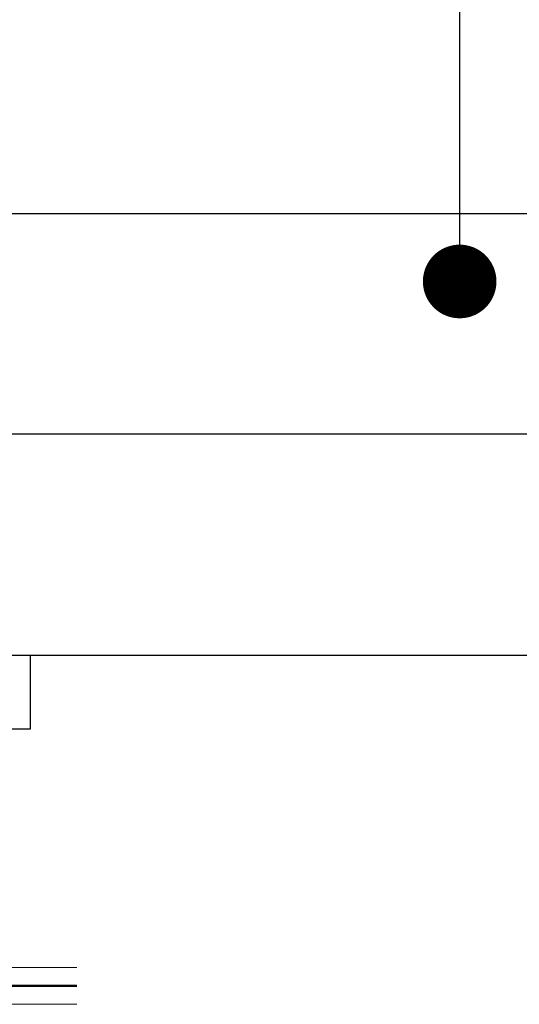
# Model space of a CAD drawing. Units: millimetres. Extents: x 28358 to 30733, y 6376 to 8137.
# Drawn here: x 28971 to 29039, y 6903 to 7036 of the extents above; entities that cross this region are included whole.
import ezdxf

# ---------------------------------------------------------------- set-up
doc = ezdxf.new("R2010")
doc.units = ezdxf.units.MM
doc.header["$MEASUREMENT"] = 0
doc.linetypes.add('BORDER2', pattern=[0.875, 0.25, -0.125, 0.25, -0.125, 0, -0.125])
doc.layers.add('1', color=7, linetype='Continuous')
doc.layers.add('APP_fleece', color=7, linetype='Continuous')

# ---------------------------------------------------------------- blocks, each defined once
blk = doc.blocks.new('Inspektionsskagt KSE06')
at = {"layer": '1'}
for p, q in [((26221.56, 7789.48), (26541.56, 7789.48)), ((26541.56, 7759.48), (26221.56, 7759.48)), ((26211.56, 7729.48), (26531.56, 7729.48)), ((26261.56, 7719.48), (26261.56, 7729.48)), ((26211.56, 7719.48), (26261.56, 7719.48))]:
    blk.add_line(p, q, dxfattribs=at)
blk = doc.blocks.new('_Dot')
at = {"color": 0, "linetype": 'ByBlock', "lineweight": -2}
blk.add_line((-0.5, 0), (-1, 0), dxfattribs=at)
at = {"color": 0, "linetype": 'ByBlock', "const_width": 0.5}
blk.add_lwpolyline([(-0.25, 0, 1), (0.25, 0, 1)], format="xyb", close=True, dxfattribs=at)

msp = doc.modelspace()

# ---------------------------------------------------------------- hatches: boundary and pattern name
at = {"layer": '1', "linetype": 'Continuous', "lineweight": 30}
h = msp.add_hatch(dxfattribs=at)
h.set_pattern_fill('AR-CONC', color=18, style=0)
h.set_pattern_definition([(50, (-74.0804, -389.084), (7.1726018, -0.6275213), [0.75, -8.25]), (355, (-74.0804, -389.084), (-1.3875133, 7.5219213), [0.6, -6.6]), (100.4514, (-73.483, -389.1366), (5.7850938, 6.8943954), [0.6374019, -7.0114211]), (46.1842, (-74.08, -387.084), (10.6724105, -1.6551901), [1.125, -12.375]), (96.6356, (-73.191, -387.222), (9.346627, 9.7411787), [0.956103, -10.51713]), (351.1842, (-74.08, -387.084), (9.3466195, 9.741186), [0.9, -9.9]), (21, (-73.0804, -387.584), (5.9690705, -4.0261889), [0.75, -8.25]), (326, (-73.0804, -387.584), (2.4331533, 7.2515005), [0.6, -6.6]), (71.4514, (-72.583, -387.92), (8.4022263, 3.225305), [0.6374019, -7.0114211]), (37.5, (-74.0804, -389.0843), (0.12159855, 3.32893854), [0, -6.52, 0, -6.7, 0, -6.625]), (7.5, (-74.0804, -389.0843), (2.63069537, 3.9441171), [0, -3.82, 0, -6.37, 0, -2.525]), (327.5, (-76.3104, -389.0843), (5.33822436, -0.22554872), [0, -2.5, 0, -7.8, 0, -10.35]), (317.5, (-77.3104, -389.0843), (5.8318617, 1.0010498), [0, -3.25, 0, -5.18, 0, -7.35])])
h.paths.add_polyline_path([(28937.69, 6955.16), (28937.69, 6980.16), (28932.69, 6980.16), (28362.99, 6980.16), (28362.99, 6945.16), (28917.69, 6945.16), (28917.69, 6955.16)])
h.paths.add_polyline_path([(29839.08, 6945.16), (29839.08, 6980.16), (29352.94, 6980.16), (29352.94, 6975.69), (29352.94, 6970.69), (29352.94, 6968.19, -1), (29352.94, 6963.19), (29352.94, 6953.42), (29352.94, 6948.42), (29352.94, 6945.92, -0.203704), (29354.74, 6945.16)])
h.paths.add_polyline_path([(29352.94, 6963.19, -1), (29352.94, 6968.19), (29352.94, 6970.69), (29352.94, 6975.69), (29352.94, 6980.16), (29252.69, 6980.16), (29247.69, 6980.16), (29247.69, 6955.16), (29267.69, 6955.16), (29267.69, 6945.16), (29351.14, 6945.16, -0.203704), (29352.94, 6945.92), (29352.94, 6948.42), (29352.94, 6953.42)])
h.paths.add_polyline_path([(30732.6, 6945.16), (30732.6, 6980.16), (29839.1, 6980.16), (29839.1, 6945.16)])

# ---------------------------------------------------------------- linework, layer by layer
at = {"linetype": 'ByBlock', "lineweight": -2}
msp.add_line((29030.99, 6999.9), (29030.99, 7106.78), dxfattribs=at)
at = {"layer": 'APP_fleece', "lineweight": 5, "ltscale": 15}
for points in [[(28362.99, 6907.77), (28978.97, 6907.77)], [(28362.99, 6902.77), (28978.97, 6902.77)]]:
    msp.add_lwpolyline(points, dxfattribs=at)
at = {"layer": 'APP_fleece', "color": 3, "linetype": 'BORDER2', "lineweight": 50, "ltscale": 150}
msp.add_lwpolyline([(28362.99, 6905.27), (28978.97, 6905.27)], dxfattribs=at)

# ---------------------------------------------------------------- block references
at = {"xscale": 10, "yscale": 10, "zscale": 10, "rotation": 269.9999999999988}
msp.add_blockref('_Dot', (29030.99, 7000.91), dxfattribs=at)
at = {"layer": '1'}
msp.add_blockref('Inspektionsskagt KSE06', (2711.13, -779.32), dxfattribs=at)

doc.saveas('drawing.dxf')
